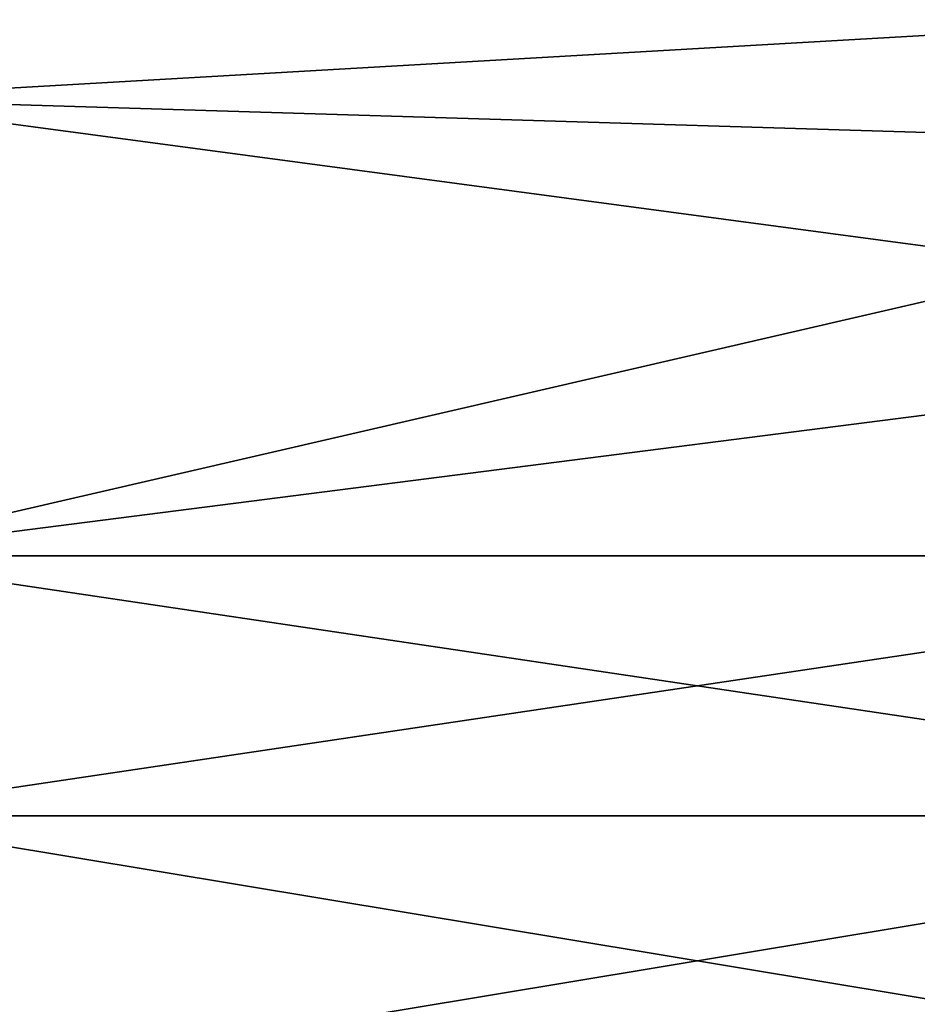
# Model space of a CAD drawing. Extents: x 0 to 18.7, y 0 to 29.3.
# Drawn here: x 2.2 to 2.9, y 5.3 to 6.1 of the extents above; entities that cross this region are included whole.
import ezdxf

# ---------------------------------------------------------------- set-up
doc = ezdxf.new("R2010")
doc.units = 0
doc.layers.add('CROMAT', color=40, linetype='CONTINUOUS')

msp = doc.modelspace()

# ---------------------------------------------------------------- linework, layer by layer
at = {"layer": 'CROMAT'}
for points in [[(2, 6.05, 3.67641), (3.1, 6.11331, 3.51954), (2, 6.05, 2.32364)], [(2, 6.05, 2.32364), (3.1, 6.11331, 3.51954), (3.1, 6.11331, 2.48051)], [(3.1, 6.11331, 2.48051), (3.4, 6.00716, 2.23851), (2, 6.05, 2.32364)], [(2, 6.05, 3.67641), (3.4, 6.00716, 3.76154), (3.1, 6.11331, 3.51954)], [(2, 6.05, 2.32364), (3.4, 6.00716, 2.23851), (3.4, 5.86263, 2.01728)], [(2, 6.05, 2.32364), (3.4, 5.86263, 2.01728), (2, 5.68365, 1.82287)], [(2, 5.68365, 4.17718), (3.4, 6.00716, 3.76154), (2, 6.05, 3.67641)], [(2, 5.68365, 4.17718), (3.4, 5.86263, 3.98277), (3.4, 6.00716, 3.76154)], [(2, 5.68365, 1.82287), (3.4, 5.86263, 2.01728), (3.4, 5.68365, 1.82287)], [(2, 5.68365, 4.17718), (3.4, 5.68365, 4.17718), (3.4, 5.86263, 3.98277)], [(2, 5.68365, 1.82287), (3.4, 5.68365, 1.82287), (3.4, 5.47512, 1.66056)], [(2, 5.68365, 1.82287), (3.4, 5.47512, 1.66056), (2, 5.47512, 1.66056)], [(2, 5.47512, 4.33949), (3.4, 5.47512, 4.33949), (3.4, 5.68365, 4.17718)], [(2, 5.47512, 4.33949), (3.4, 5.68365, 4.17718), (2, 5.68365, 4.17718)], [(2, 5.47512, 1.66056), (3.4, 5.47512, 1.66056), (3.4, 5.24271, 1.53479)], [(2, 5.47512, 1.66056), (3.4, 5.24271, 1.53479), (2, 5.24271, 1.53479)], [(2, 5.24271, 4.46526), (3.4, 5.24271, 4.46526), (3.4, 5.47512, 4.33949)], [(2, 5.24271, 4.46526), (3.4, 5.47512, 4.33949), (2, 5.47512, 4.33949)]]:
    msp.add_3dface(points, dxfattribs=at)

doc.saveas('drawing.dxf')
